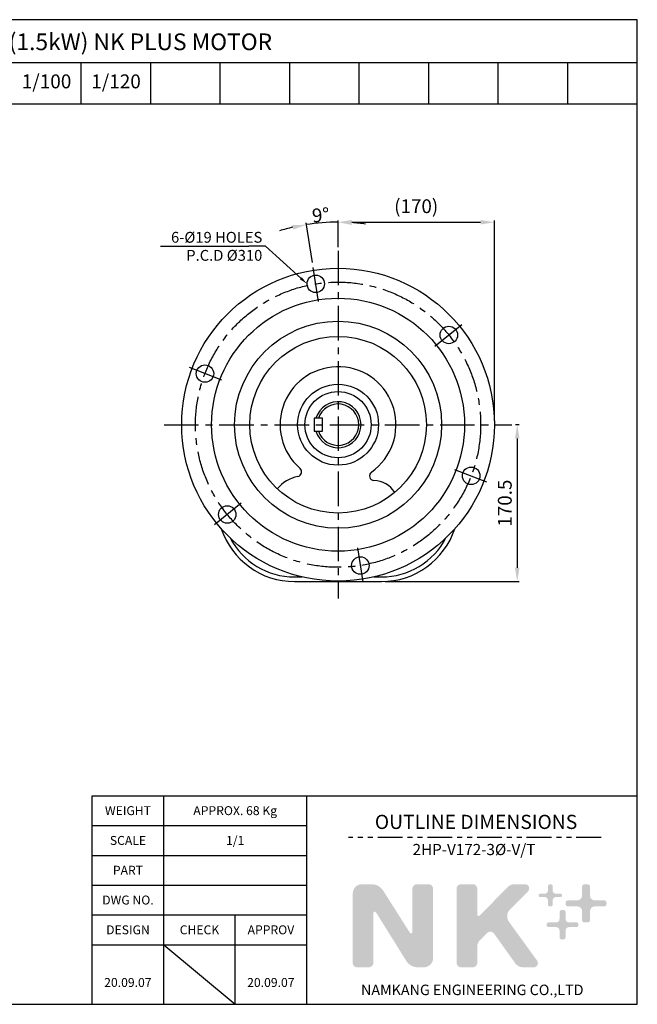
# Model space of a CAD drawing. Extents: x 1301 to 2814, y 40 to 1110.
# Drawn here: x 2143 to 2814, y 40 to 1110 of the extents above; entities that cross this region are included whole.
import ezdxf
from ezdxf.enums import TextEntityAlignment as Align

# ---------------------------------------------------------------- set-up
doc = ezdxf.new("R2010")
doc.units = 0
doc.header["$LTSCALE"] = 10
doc.header["$MEASUREMENT"] = 0
doc.linetypes.add('CENTER', pattern=[2, 1.25, -0.25, 0.25, -0.25])
doc.linetypes.add('PHANTOM', pattern=[63.5, 31.75, -6.35, 6.35, -6.35, 6.35, -6.35])
doc.layers.get('0').update_dxf_attribs({"linetype": 'CONTINUOUS'})
doc.layers.get('DEFPOINTS').update_dxf_attribs({"linetype": 'CONTINUOUS'})
doc.layers.add('AM_5', color=3, linetype='CONTINUOUS', lineweight=15)
doc.layers.add('CENTER', color=1, linetype='CENTER')
doc.layers.add('PHANTOM', color=1, linetype='PHANTOM')
doc.styles.add('SIMPLEX', font='simplex.shx')
doc.styles.get("Standard").update_dxf_attribs({"font": 'simplex.shx'})
doc.dimstyles.new('STANDARD$0', dxfattribs={"dimtxt": 0.18, "dimasz": 0.18, "dimexe": 0.18, "dimexo": 0.0625, "dimgap": 0.09, "dimtad": 0, "dimtih": 1, "dimtoh": 1, "dimdec": 4, "dimzin": 0, "dimdsep": 46, "dimtxsty": 'Standard', "dimcen": 0.09, "dimadec": 0, "dimazin": 0, "dimtfac": 1, "dimtdec": 4, "dimtofl": 0, "dimtmove": 0, "dimatfit": 3, "dimfxl": 0, "dimtolj": 1, "dimtzin": 0, "dimarcsym": 0})
doc.dimstyles.new('STANDARD$2', dxfattribs={"dimtxt": 0.18, "dimasz": 0.18, "dimexe": 0.18, "dimexo": 0.0625, "dimgap": 0.09, "dimtad": 0, "dimtih": 1, "dimtoh": 1, "dimdec": 4, "dimzin": 0, "dimdsep": 46, "dimtxsty": 'Standard', "dimcen": 0.09, "dimadec": 0, "dimazin": 0, "dimtfac": 1, "dimtdec": 4, "dimtofl": 0, "dimtmove": 0, "dimatfit": 3, "dimfxl": 0, "dimtolj": 1, "dimtzin": 0, "dimarcsym": 0})

# ---------------------------------------------------------------- blocks, each defined once
blk = doc.blocks.new('*D5')
at = {"layer": 'AM_5', "color": 31, "linetype": 'ByBlock', "lineweight": -2}
for p, q in [((2681.9, 669.6), (2685.6, 669.6)), ((2683.6, 654.6), (2683.6, 514.1)), ((2540.1, 499.1), (2685.6, 499.1))]:
    blk.add_line(p, q, dxfattribs=at)
at = {"layer": 'AM_5', "color": 31}
for points in [[(2681.1, 654.6), (2686.1, 654.6), (2683.6, 669.6)], [(2681.1, 514.1), (2686.1, 514.1), (2683.6, 499.1)]]:
    blk.add_solid(points, dxfattribs=at)
at = {"layer": 'DEFPOINTS', "color": 0}
for p in [(2677.9, 669.6), (2536.1, 499.1), (2683.6, 499.1)]:
    blk.add_point(p, dxfattribs=at)
at = {"layer": 'AM_5', "color": 31, "insert": (2670.1, 584.3), "char_height": 15, "attachment_point": 5, "rotation": 90, "style": 'SIMPLEX'}
blk.add_mtext('\\A1;170.5', dxfattribs=at)
blk = doc.blocks.new('*D12')
at = {"layer": 'AM_5', "color": 31, "linetype": 'ByBlock', "lineweight": -2}
for p, q in [((2460.9, 845.9), (2454.1, 888.9)), ((2488.8, 862.6), (2488.8, 891.6))]:
    blk.add_line(p, q, dxfattribs=at)
for start, end in [(90, 99), (82.1875, 86.0938), (102.9062, 106.8125)]:
    blk.add_arc((2488.8, 669.6), 220.1, start, end, dxfattribs=at)
at = {"layer": 'AM_5', "color": 31}
for points in [[(2503.7, 886.6), (2503.9, 891.6), (2488.8, 889.6)], [(2439.2, 886.5), (2440.2, 881.6), (2454.4, 886.9)]]:
    blk.add_solid(points, dxfattribs=at)
at = {"layer": 'DEFPOINTS', "color": 0}
for p in [(2477.3, 889.3), (2488.8, 858.6), (2461.5, 841.9), (2467.6, 803.4), (2488.8, 480.5)]:
    blk.add_point(p, dxfattribs=at)
at = {"layer": 'AM_5', "color": 31, "insert": (2470, 897.4), "char_height": 15, "attachment_point": 5, "rotation": 4.7159, "style": 'SIMPLEX'}
blk.add_mtext('\\A1;9°', dxfattribs=at)
blk = doc.blocks.new('*D46')
at = {"layer": 'AM_5', "color": 31, "linetype": 'ByBlock', "lineweight": -2}
for p, q in [((2488.8, 862.6), (2488.8, 891.6)), ((2503.8, 889.6), (2643.8, 889.6)), ((2658.8, 673.6), (2658.8, 891.6))]:
    blk.add_line(p, q, dxfattribs=at)
at = {"layer": 'AM_5', "color": 31}
for points in [[(2503.8, 892.1), (2503.8, 887.1), (2488.8, 889.6)], [(2643.8, 892.1), (2643.8, 887.1), (2658.8, 889.6)]]:
    blk.add_solid(points, dxfattribs=at)
at = {"layer": 'DEFPOINTS', "color": 0}
for p in [(2658.8, 889.6), (2488.8, 858.6), (2658.8, 669.6)]:
    blk.add_point(p, dxfattribs=at)
at = {"layer": 'AM_5', "color": 31, "insert": (2573.8, 907), "char_height": 15, "attachment_point": 5, "style": 'SIMPLEX'}
blk.add_mtext('\\A1;(170)', dxfattribs=at)

msp = doc.modelspace()

# ---------------------------------------------------------------- hatches: boundary and pattern name
h = msp.add_hatch(color=256)
h.dxf.hatch_style = 1
h.paths.add_polyline_path([(2527.27303, 138.78725, -0.7541854933), (2530.10535, 139.59694), (2562.83703, 87.02709, 0.2590471819), (2575.84131, 79.80501), (2581.96267, 79.80501, 0.4142135624), (2592.17532, 90.01766), (2592.17532, 165.07853, 0.4142135624), (2587.069, 170.18485), (2574.81368, 170.18485, 0.4142135624), (2569.70735, 165.07853), (2569.70735, 118.27177, -0.7510157675), (2566.88162, 117.45159), (2537.96455, 163.06776, 0.2568889539), (2525.02623, 170.18485), (2515.01877, 170.18485, 0.4142135624), (2504.80612, 159.9722), (2504.80612, 84.91133, 0.4142135624), (2509.91245, 79.80501), (2522.1667, 79.80501, 0.4142135624), (2527.27303, 84.91133)])
h.paths.add_polyline_path([(2640.17308, 165.07853, 0.4142135624), (2635.06675, 170.18485), (2622.81129, 170.18485, 0.4142135624), (2617.70497, 165.07853), (2617.70497, 84.91133, 0.4142135624), (2622.81129, 79.80501), (2635.06675, 79.80501, 0.4142135624), (2640.17308, 84.91133), (2640.17308, 102.50866)])
h.paths.add_polyline_path([(2674.61429, 129.32097, -0.3675102077), (2675.62845, 142.50861), (2695.30449, 162.35342, 0.6666354374), (2692.041, 170.18485), (2680.64789, 170.18485, 0.2009286444), (2673.37067, 167.13742), (2642.79656, 136.08537, -0.6709866617), (2640.17308, 137.16015), (2640.17308, 102.50866), (2640.17308, 102.15122, -0.1978027207), (2643.13352, 109.34175), (2650.73188, 117.00529, -0.464630066), (2658.51198, 116.37968), (2681.60397, 84.07834, 0.2421070118), (2689.91196, 79.80501), (2701.49955, 79.80501, 0.6125623376), (2705.21941, 87.0994)])
h.paths.add_polyline_path([(2732.3596, 157.97601, 0.4640772386), (2730.84906, 159.76284), (2725.74426, 159.76284, -0.4142135624), (2722.16983, 163.33727), (2722.16983, 167.93296, 0.4142135624), (2720.1273, 169.97549), (2719.10604, 169.97549, 0.4142135624), (2717.06351, 167.93296), (2717.06351, 163.33727, -0.4142135624), (2713.48908, 159.76284), (2708.38124, 159.76284, 0.4640772386), (2706.8707, 157.97601, 0.4640772386), (2708.38124, 156.18917), (2713.48908, 156.18917, -0.4142135624), (2717.06351, 152.61475), (2717.06351, 148.01905, 0.4142135624), (2719.10604, 145.97652), (2720.1273, 145.97652, 0.4142135624), (2722.16983, 148.01905), (2722.16983, 152.61475, -0.4142135624), (2725.74426, 156.18917), (2730.84906, 156.18917, 0.4640772386)])
h.paths.add_polyline_path([(2750.11226, 126.57249, 0.4142135624), (2748.06973, 128.61502), (2739.78727, 128.61502, -0.4142135624), (2736.21285, 132.18945), (2736.21285, 139.56104, 0.4142135624), (2733.65969, 142.11421), (2732.12729, 142.11421, 0.4142135624), (2729.57413, 139.56104), (2729.57413, 132.18945, -0.4142135624), (2725.99971, 128.61502), (2717.72551, 128.61502, 0.4142135624), (2715.68298, 126.57249), (2715.68298, 125.55123, 0.4142135624), (2717.72551, 123.5087), (2725.99971, 123.5087, -0.4142135624), (2729.57413, 119.93427), (2729.57413, 112.56268, 0.4142135624), (2732.12729, 110.00952), (2733.65969, 110.00952, 0.4142135624), (2736.21285, 112.56268), (2736.21285, 119.93427, -0.4142135624), (2739.78727, 123.5087), (2748.06973, 123.5087, 0.4142135624), (2750.11226, 125.55123)])
h.paths.add_polyline_path([(2778.11729, 152.61369), (2767.9037, 152.61369, -0.4142135624), (2762.79738, 157.72001), (2762.79738, 167.42233, 0.4142135624), (2760.24421, 169.97549), (2756.63596, 169.97549, 0.4142135624), (2754.0828, 167.42233), (2754.0828, 157.72001, -0.4142135624), (2748.97648, 152.61369), (2738.76601, 152.61369, 0.4142135624), (2736.21285, 150.06053), (2736.21285, 148.52969, 0.4142135624), (2738.76601, 145.97652), (2748.97648, 145.97652, -0.4142135624), (2754.0828, 140.8702), (2754.0828, 131.16819, 0.4142135624), (2756.63596, 128.61502), (2760.24421, 128.61502, 0.4142135624), (2762.79738, 131.16819), (2762.79738, 140.8702, -0.4142135624), (2767.9037, 145.97652), (2778.11729, 145.97652, 0.4142135624), (2780.67045, 148.52969), (2780.67045, 150.06053, 0.4142135624)])

# ---------------------------------------------------------------- linework, layer by layer
for p, q in [((1529.72677, 1063.21392), (2814.16268, 1063.21392)), ((2209.72225, 1018.24067), (2209.72225, 1063.21392)), ((2285.2773, 1018.24067), (2285.2773, 1063.21392)), ((2360.83236, 1018.24067), (2360.83236, 1063.21392)), ((2436.38741, 1018.24067), (2436.38741, 1063.21392)), ((2511.94246, 1018.24067), (2511.94246, 1063.21392)), ((2587.49752, 1018.24067), (2587.49752, 1063.21392)), ((2663.05257, 1018.24067), (2663.05257, 1063.21392)), ((2738.60762, 1018.24067), (2738.60762, 1063.21392)), ((1301.26268, 1018.24067), (2814.16268, 1018.24067)), ((2441.56467, 504.0547), (2449.98217, 504.0547)), ((2527.69317, 504.0547), (2536.11067, 504.0547)), ((2441.56467, 499.0547), (2536.11067, 499.0547)), ((2221.59519, 39.62284), (2221.59519, 266.288)), ((2221.59519, 266.288), (2814.16268, 266.288)), ((2299.30896, 39.62284), (2299.30896, 266.288)), ((2454.73649, 39.62284), (2454.73649, 266.288)), ((2221.59519, 233.90726), (2454.73649, 233.90726)), ((2221.59519, 201.52652), (2454.73649, 201.52652)), ((2221.59519, 169.14578), (2454.73649, 169.14578)), ((2221.59519, 136.76505), (2454.73649, 136.76505)), ((2377.02272, 39.62284), (2377.02272, 136.76505)), ((2221.59519, 104.38431), (2454.73649, 104.38431)), ((2299.30896, 104.38431), (2377.02272, 39.62284))]:
    msp.add_line(p, q)
at = {"linetype": 'ByBlock', "lineweight": -2}
msp.add_line((2409.9584, 863.6723), (2391.9584, 863.6723), dxfattribs=at)
for points in [[(1301.26268, 39.62284), (2814.16268, 39.62284), (2814.16268, 1109.72284), (1301.26268, 1109.72284)], [(2462.83767, 662.5547), (2471.83767, 662.5547), (2471.83767, 676.5547), (2462.83767, 676.5547)]]:
    msp.add_lwpolyline(points, close=True)
for points in [[(2295.74411, 863.6723), (2391.9584, 863.6723)], [(2448.43064, 828.7002), (2409.9584, 863.6723)]]:
    msp.add_lwpolyline(points, dxfattribs=at)
for centre, radius in [((2488.83767, 669.5547), 170), ((2464.59033, 822.64639), 9.5), ((2488.83767, 669.5547), 137.5), ((2488.83767, 669.5547), 112.5), ((2609.29529, 767.09936), 9.5), ((2488.83767, 669.5547), 96), ((2344.1327, 725.10173), 9.5), ((2488.83767, 669.5547), 44), ((2488.83767, 669.5547), 36), ((2633.54263, 614.00767), 9.5), ((2368.38004, 572.01004), 9.5), ((2513.08501, 516.46301), 9.5)]:
    msp.add_circle(centre, radius)
for centre, radius, start, end in [((2488.83767, 669.5547), 63, 305.17512754, 229.03217033), ((2488.83767, 669.5547), 25, 196.26020471, 163.73979529), ((2488.83767, 669.5547), 22.5, 198.12620396, 161.87379604), ((2444.25448, 618.20941), 5, 281.24896118, 49.03217033), ((2452.83767, 575.0547), 39, 101.24896118, 140.42762061), ((2528.01094, 613.97184), 5, 125.17512754, 267.96249325), ((2526.83767, 580.9927), 28, 32.34128242, 87.96249325), ((2441.56467, 583.0547), 84, 198.42111732, 270), ((2536.11067, 583.0547), 84, 270, 341.57888268), ((2441.56467, 583.0547), 79, 207.54026463, 270), ((2536.11067, 583.0547), 79, 270, 332.45973537)]:
    msp.add_arc(centre, radius, start, end)
msp.add_solid([(2449.4396, 829.81015), (2455.09033, 822.64639), (2447.42167, 827.59025)])
at = {"layer": 'CENTER', "ltscale": 3}
for p, q in [((2488.83767, 858.62528), (2488.83767, 480.48413)), ((2467.6408, 803.38647), (2461.53985, 841.90632)), ((2594.14095, 754.82761), (2624.44964, 779.37111)), ((2362.33752, 718.11356), (2325.92788, 732.08991)), ((2299.76709, 669.5547), (2677.90824, 669.5547)), ((2615.33782, 620.99584), (2651.74745, 607.01949)), ((2383.53439, 584.28179), (2353.2257, 559.73829)), ((2510.03454, 535.72293), (2516.13548, 497.20309))]:
    msp.add_line(p, q, dxfattribs=at)
msp.add_circle((2488.83767, 669.5547), 155, dxfattribs=at)
at = {"layer": 'PHANTOM', "ltscale": 0.085}
msp.add_line((2774.83744, 221.06822), (2500.12825, 221.06822), dxfattribs=at)

# ---------------------------------------------------------------- texts
for s, height, p in [('WEIGHT', 9.714221, (2260.45207, 250.09763)), ('APPROX. 68 Kg', 9.7142212, (2377.02272, 250.09763)), ('SCALE', 9.714221, (2260.45207, 217.71689)), ('1/1', 9.714221, (2377.02272, 217.71689)), ('PART', 9.714221, (2260.45207, 185.33615)), ('DWG NO.', 9.714221, (2260.45207, 152.95542)), ('DESIGN', 9.714221, (2260.45207, 120.57468)), ('CHECK', 9.714221, (2338.16584, 120.57468)), ('APPROV', 9.714221, (2415.87961, 120.57468)), ('20.09.07', 9.714221, (2260.35533, 63.32963)), ('20.09.07', 9.714221, (2415.78287, 63.32963))]:
    msp.add_text(s, height=height).set_placement(p, align=Align.MIDDLE_CENTER)
at = {"attachment_point": 5, "style": 'SIMPLEX'}
for s, insert, char_height in [('\\A1;2HP (1.5kW) NK PLUS MOTOR', (2247.49978, 1085.70054), 18.1551286), ('1/100', (2171.94472, 1040.7273), 15.129274), ('1/120', (2247.49978, 1040.7273), 15.129274), ('{\\fHYmjrE|b0|i0|c129|p18;OUTLINE DIMENSIONS}', (2638.8479, 237.87834), 15.3808502), ('\\A1;{\\fHYmjrE|b0|i0|c129|p18;2HP-V172-3\\fISOCPEUR|b0|i0|c0|p34;%%C-\\fHYmjrE|b0|i0|c129|p18;V/T}', (2636.59515, 207.84329), 12.1427765), ('\\f휴먼견출명조|b0|i0|c129|p18;NAMKANG ENGINEERING CO.,LTD', (2634.75034, 55.30541), 11.3980195)]:
    msp.add_mtext(s, dxfattribs=dict(at, insert=insert, char_height=char_height))
at = {"insert": (2406.4936, 879.11612), "char_height": 11.7750667, "attachment_point": 3}
msp.add_mtext('6-%%C19 HOLES\\PP.C.D %%C310', dxfattribs=at)

# ---------------------------------------------------------------- dimensions: what is measured, and where the dimension line sits
at = {"layer": 'AM_5'}
dim = msp.add_linear_dim(base=(2658.83767, 889.61333), p1=(2488.83767, 858.62528), p2=(2658.83767, 669.5547), text='(<>)', dimstyle='STANDARD$0', override={"dimscale": 2, "dimtxt": 7.5, "dimasz": 7.5, "dimexe": 1, "dimexo": 2, "dimgap": 3, "dimtad": 3, "dimtih": 0, "dimtoh": 0, "dimzin": 8, "dimtxsty": 'SIMPLEX', "dimcen": 0, "dimclrd": 31, "dimclre": 31, "dimclrt": 31, "dimtfac": 0.072, "dimtdec": 0, "dimtix": 1, "dimtofl": 1, "dimtmove": 2, "dimtvp": 0.072, "dimarcsym": 1}, dxfattribs=at)
dim.commit()
dim.dimension.update_dxf_attribs({"geometry": '*D46', "text_midpoint": (2573.83767, 907.0419)})
dim = msp.add_angular_dim_2l(base=(2477.32069, 889.31174), line1=((2467.6408, 803.38647), (2461.53985, 841.90632)), line2=((2488.83767, 858.62528), (2488.83767, 480.48413)), dimstyle='STANDARD$2', override={"dimscale": 2, "dimtxt": 7.5, "dimasz": 7.5, "dimexe": 1, "dimexo": 2, "dimgap": 3, "dimtad": 3, "dimtih": 0, "dimtoh": 0, "dimzin": 8, "dimtxsty": 'SIMPLEX', "dimcen": 0, "dimclrd": 31, "dimclre": 31, "dimclrt": 31, "dimtfac": 0.072, "dimtdec": 0, "dimtix": 1, "dimtofl": 1, "dimtmove": 2, "dimtvp": 0.072, "dimarcsym": 1}, dxfattribs=at)
dim.commit()
dim.dimension.update_dxf_attribs({"geometry": '*D12', "text_midpoint": (2470.04211, 897.39612), "dimtype": 162})
dim = msp.add_linear_dim(base=(2683.64164, 499.0547), p1=(2677.90824, 669.5547), p2=(2536.11067, 499.0547), angle=90, dimstyle='STANDARD$0', override={"dimscale": 2, "dimtxt": 7.5, "dimasz": 7.5, "dimexe": 1, "dimexo": 2, "dimgap": 3, "dimtad": 3, "dimtih": 0, "dimtoh": 0, "dimzin": 8, "dimtxsty": 'SIMPLEX', "dimcen": 0, "dimclrd": 31, "dimclre": 31, "dimclrt": 31, "dimtfac": 0.072, "dimtdec": 0, "dimtix": 1, "dimtofl": 1, "dimtmove": 2, "dimtvp": 0.072, "dimarcsym": 1}, dxfattribs=at)
dim.commit()
dim.dimension.update_dxf_attribs({"geometry": '*D5', "text_midpoint": (2670.14164, 584.3047)})

doc.saveas('drawing.dxf')
